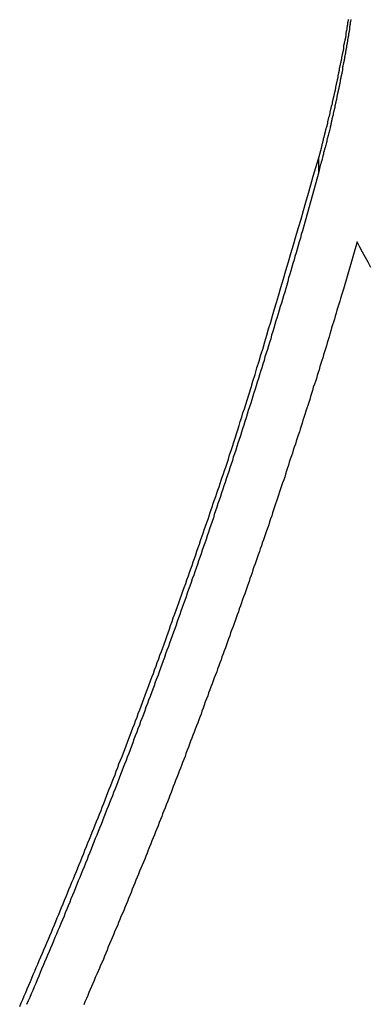
# Model space of a CAD drawing. Extents: x -55 to 55, y -24 to 24.
# Drawn here: x 12 to 12, y 19 to 20 of the extents above; entities that cross this region are included whole.
import ezdxf

# ---------------------------------------------------------------- set-up
doc = ezdxf.new("R2010")
doc.units = 0
doc.layers.get('0').update_dxf_attribs({"linetype": 'CONTINUOUS'})

msp = doc.modelspace()

# ---------------------------------------------------------------- linework, layer by layer
at = {"color": 0}
for points in [[(12.0763, 19.8886), (12.0763, 19.888), (12.0761, 19.8871), (12.0761, 19.8865), (12.0758, 19.8856), (12.0758, 19.885), (12.0758, 19.8844), (12.0758, 19.8838), (12.0758, 19.8838), (12.0755, 19.8829), (12.0755, 19.8823), (12.0752, 19.8814), (12.0752, 19.8808), (12.0749, 19.8799), (12.0749, 19.8793), (12.0749, 19.8787), (12.0749, 19.8781), (12.0746, 19.8772), (12.0746, 19.8766), (12.0743, 19.8757), (12.0743, 19.8751), (12.074, 19.8742), (12.074, 19.8736), (12.074, 19.873), (12.074, 19.8724), (12.074, 19.8724), (12.0737, 19.8715), (12.0737, 19.8709), (12.0734, 19.87), (12.0734, 19.8694), (12.0731, 19.8685), (12.0731, 19.8679), (12.073, 19.8672), (12.073, 19.8666), (12.0727, 19.8657), (12.0727, 19.8651), (12.0724, 19.8642), (12.0724, 19.8636), (12.0721, 19.8627), (12.0721, 19.8621), (12.0721, 19.8615), (12.0721, 19.8609), (12.0721, 19.8609), (12.0718, 19.86), (12.0718, 19.8594), (12.0715, 19.8585), (12.0715, 19.8579), (12.0712, 19.857), (12.0712, 19.8564), (12.071, 19.8558), (12.071, 19.8552), (12.0707, 19.8543), (12.0707, 19.8537), (12.0704, 19.8529), (12.0704, 19.8523), (12.0701, 19.8514), (12.0701, 19.8508), (12.0701, 19.8502), (12.0701, 19.8496), (12.0701, 19.8496), (12.0698, 19.8487), (12.0698, 19.8481), (12.0695, 19.8472), (12.0695, 19.8466), (12.0692, 19.8457), (12.0692, 19.8451), (12.0689, 19.8445), (12.0689, 19.8439), (12.0686, 19.843), (12.0686, 19.8424), (12.0683, 19.8416), (12.0683, 19.841), (12.068, 19.8401), (12.068, 19.8395), (12.068, 19.8389), (12.068, 19.8383), (12.068, 19.8383), (12.0677, 19.8374), (12.0677, 19.8368), (12.0674, 19.8359), (12.0674, 19.8353), (12.0671, 19.8344), (12.0671, 19.8338), (12.0668, 19.8331), (12.0668, 19.8325), (12.0665, 19.8316), (12.0665, 19.831), (12.0662, 19.8301), (12.0662, 19.8295), (12.0659, 19.8286), (12.0659, 19.828), (12.0657, 19.8274), (12.0657, 19.8268), (12.0657, 19.8268), (12.0654, 19.8259), (12.0654, 19.8253), (12.0651, 19.8244), (12.0651, 19.8238), (12.0648, 19.8229), (12.0648, 19.8223), (12.0645, 19.8214), (12.0645, 19.8208), (12.0642, 19.8199), (12.0642, 19.8193), (12.0639, 19.8184), (12.0639, 19.8178), (12.0636, 19.8169), (12.0636, 19.8163), (12.0633, 19.8157), (12.0633, 19.8151), (12.0633, 19.8151), (12.063, 19.8142), (12.063, 19.8136), (12.0627, 19.8129), (12.0627, 19.8123), (12.0624, 19.8114), (12.0624, 19.8108), (12.0621, 19.8102), (12.0621, 19.8096), (12.0618, 19.8087), (12.0618, 19.8081), (12.0615, 19.8075), (12.0615, 19.8069), (12.0612, 19.806), (12.0612, 19.8054), (12.061, 19.8048), (12.061, 19.8042), (12.061, 19.8042), (12.0607, 19.8033), (12.0607, 19.8027), (12.0604, 19.8021), (12.0604, 19.8015), (12.0601, 19.8009), (12.0601, 19.8003), (12.0598, 19.7997), (12.0598, 19.7991), (12.0595, 19.7985), (12.0595, 19.7979), (12.0592, 19.7973), (12.0592, 19.7967), (12.0589, 19.7961), (12.0589, 19.7955), (12.0588, 19.7949), (12.0588, 19.7943), (12.0588, 19.7943), (12.0585, 19.7934), (12.0582, 19.7925), (12.0579, 19.7916), (12.0579, 19.791), (12.0576, 19.7901), (12.0576, 19.7894), (12.0573, 19.7885), (12.0573, 19.7879), (12.057, 19.787), (12.0568, 19.7861), (12.0565, 19.7852), (12.0565, 19.7846), (12.0562, 19.7837), (12.0562, 19.7831), (12.0559, 19.7822), (12.0559, 19.7816), (12.0559, 19.7816), (12.0555, 19.7802), (12.0552, 19.779), (12.0549, 19.7778), (12.0546, 19.7766), (12.0543, 19.7754), (12.054, 19.7742), (12.0537, 19.773), (12.0534, 19.7718), (12.0531, 19.7706), (12.0528, 19.7694), (12.0525, 19.7682), (12.0522, 19.767), (12.0519, 19.7658), (12.0516, 19.7646), (12.0513, 19.7634), (12.051, 19.7622), (12.051, 19.7622), (12.0504, 19.7604), (12.0501, 19.7589), (12.0495, 19.7572), (12.0492, 19.7557), (12.0486, 19.7539), (12.0483, 19.7524), (12.048, 19.7509), (12.0477, 19.7494), (12.0471, 19.7476), (12.0468, 19.7461), (12.0462, 19.7446), (12.0459, 19.7431), (12.0453, 19.7413), (12.045, 19.7398), (12.0447, 19.7383), (12.0444, 19.7368)], [(12.0444, 19.751), (12.0473, 19.7617), (12.0473, 19.7617), (12.0473, 19.7623), (12.0476, 19.7629), (12.0476, 19.7635), (12.0479, 19.7644), (12.0479, 19.765), (12.0482, 19.7656), (12.0483, 19.7662), (12.0486, 19.7671), (12.0486, 19.7677), (12.0489, 19.7683), (12.0489, 19.7689), (12.0492, 19.7698), (12.0492, 19.7704), (12.0495, 19.7711), (12.0498, 19.7717), (12.0501, 19.7726), (12.0501, 19.7726), (12.0501, 19.7732), (12.0504, 19.7738), (12.0504, 19.7744), (12.0507, 19.7753), (12.0507, 19.7759), (12.051, 19.7765), (12.0511, 19.7771), (12.0514, 19.778), (12.0514, 19.7786), (12.0517, 19.7792), (12.0517, 19.7798), (12.052, 19.7807), (12.052, 19.7813), (12.0523, 19.782), (12.0526, 19.7826), (12.0529, 19.7835), (12.0529, 19.7835), (12.0529, 19.7841), (12.0532, 19.7847), (12.0532, 19.7853), (12.0535, 19.7862), (12.0535, 19.7868), (12.0538, 19.7874), (12.0538, 19.788), (12.0541, 19.7889), (12.0541, 19.7895), (12.0544, 19.7901), (12.0544, 19.7907), (12.0547, 19.7916), (12.0547, 19.7922), (12.055, 19.7929), (12.0552, 19.7935), (12.0555, 19.7944), (12.0555, 19.7944), (12.0555, 19.795), (12.0558, 19.7956), (12.0558, 19.7962), (12.0561, 19.7971), (12.0561, 19.7977), (12.0564, 19.7983), (12.0564, 19.7989), (12.0567, 19.7998), (12.0567, 19.8004), (12.057, 19.801), (12.057, 19.8016), (12.0573, 19.8025), (12.0573, 19.8031), (12.0576, 19.8039), (12.0578, 19.8045), (12.0581, 19.8054), (12.0581, 19.8054), (12.0581, 19.806), (12.0584, 19.8066), (12.0584, 19.8072), (12.0587, 19.8081), (12.0587, 19.8087), (12.059, 19.8093), (12.059, 19.8099), (12.0593, 19.8108), (12.0593, 19.8114), (12.0596, 19.812), (12.0596, 19.8126), (12.0599, 19.8135), (12.0599, 19.8141), (12.0602, 19.8149), (12.0603, 19.8155), (12.0606, 19.8164), (12.0606, 19.8164), (12.0606, 19.817), (12.0608, 19.8176), (12.0608, 19.8182), (12.0611, 19.8191), (12.0611, 19.8197), (12.0614, 19.8203), (12.0614, 19.8209), (12.0617, 19.8218), (12.0617, 19.8224), (12.062, 19.823), (12.062, 19.8236), (12.0623, 19.8245), (12.0623, 19.8251), (12.0626, 19.826), (12.0626, 19.8266), (12.0629, 19.8275), (12.0629, 19.8275), (12.0629, 19.8281), (12.0631, 19.8287), (12.0631, 19.8293), (12.0634, 19.8302), (12.0634, 19.8308), (12.0637, 19.8314), (12.0637, 19.832), (12.064, 19.8329), (12.064, 19.8335), (12.0643, 19.8341), (12.0643, 19.8347), (12.0646, 19.8356), (12.0646, 19.8362), (12.0649, 19.8371), (12.0649, 19.8377), (12.0652, 19.8386), (12.0652, 19.8386), (12.0652, 19.8392), (12.0653, 19.8398), (12.0653, 19.8404), (12.0656, 19.8413), (12.0656, 19.8419), (12.0659, 19.8426), (12.0659, 19.8432), (12.0662, 19.8441), (12.0662, 19.8447), (12.0665, 19.8453), (12.0665, 19.8459), (12.0668, 19.8468), (12.0668, 19.8474), (12.0671, 19.8483), (12.0671, 19.8489), (12.0674, 19.8498), (12.0674, 19.8498), (12.0674, 19.8504), (12.0675, 19.851), (12.0675, 19.8516), (12.0678, 19.8525), (12.0678, 19.8531), (12.0681, 19.8538), (12.0681, 19.8544), (12.0684, 19.8553), (12.0684, 19.8559), (12.0687, 19.8565), (12.0687, 19.8571), (12.069, 19.858), (12.069, 19.8586), (12.0693, 19.8595), (12.0693, 19.8601), (12.0696, 19.861), (12.0696, 19.861), (12.0696, 19.8616), (12.0696, 19.8622), (12.0696, 19.8628), (12.0699, 19.8637), (12.0699, 19.8643), (12.0702, 19.8651), (12.0702, 19.8657), (12.0705, 19.8666), (12.0705, 19.8672), (12.0707, 19.8678), (12.0707, 19.8684), (12.071, 19.8693), (12.071, 19.8699), (12.0713, 19.8708), (12.0713, 19.8714), (12.0716, 19.8723), (12.0716, 19.8723), (12.0716, 19.8729), (12.0716, 19.8735), (12.0716, 19.8741), (12.0719, 19.875), (12.0719, 19.8756), (12.0722, 19.8764), (12.0722, 19.877), (12.0725, 19.8779), (12.0725, 19.8785), (12.0726, 19.8791), (12.0726, 19.8797), (12.0729, 19.8806), (12.0729, 19.8812), (12.0732, 19.8821), (12.0732, 19.8827), (12.0735, 19.8836), (12.0735, 19.8836), (12.0735, 19.8842), (12.0735, 19.8848), (12.0735, 19.8854), (12.0738, 19.8863), (12.0738, 19.8869), (12.0741, 19.8878), (12.0741, 19.8884)], [(11.7492, 18.9144), (11.7507, 18.918), (11.7522, 18.9213), (11.7537, 18.9249), (11.7552, 18.9282), (11.7567, 18.9318), (11.7582, 18.9354), (11.7598, 18.939), (11.7598, 18.939), (11.7611, 18.9423), (11.7626, 18.9459), (11.7641, 18.9492), (11.7656, 18.9528), (11.7671, 18.9561), (11.7686, 18.9597), (11.7701, 18.9633), (11.7716, 18.9669), (11.7731, 18.9702), (11.7746, 18.9738), (11.7761, 18.9772), (11.7776, 18.9808), (11.7791, 18.9841), (11.7806, 18.9877), (11.7821, 18.9913), (11.7836, 18.9949), (11.7836, 18.9949), (11.7848, 18.9982), (11.7863, 19.0018), (11.7878, 19.0053), (11.7893, 19.0089), (11.7906, 19.0122), (11.7921, 19.0158), (11.7936, 19.0194), (11.7951, 19.023), (11.7963, 19.0263), (11.7978, 19.0299), (11.7993, 19.0335), (11.8008, 19.0371), (11.8023, 19.0404), (11.8038, 19.044), (11.8053, 19.0476), (11.8068, 19.0512), (11.8068, 19.0512), (11.808, 19.0545), (11.8095, 19.0581), (11.811, 19.0617), (11.8125, 19.0653), (11.8137, 19.0686), (11.8152, 19.0722), (11.8167, 19.0758), (11.8182, 19.0794), (11.8194, 19.0827), (11.8209, 19.0863), (11.8224, 19.0899), (11.8239, 19.0935), (11.8251, 19.0971), (11.8266, 19.1007), (11.8281, 19.1043), (11.8296, 19.1079), (11.8296, 19.1079), (11.8308, 19.1112), (11.8323, 19.1148), (11.8335, 19.1184), (11.835, 19.122), (11.8362, 19.1254), (11.8377, 19.129), (11.8392, 19.1326), (11.8407, 19.1362), (11.8419, 19.1395), (11.8434, 19.1431), (11.8446, 19.1467), (11.8461, 19.1503), (11.8473, 19.1539), (11.8488, 19.1575), (11.8503, 19.1611), (11.8518, 19.1647), (11.8518, 19.1647), (11.853, 19.168), (11.8544, 19.1716), (11.8556, 19.1752), (11.8571, 19.1788), (11.8583, 19.1822), (11.8598, 19.1858), (11.861, 19.1894), (11.8625, 19.193), (11.8637, 19.1963), (11.8652, 19.1999), (11.8664, 19.2035), (11.8679, 19.2071), (11.8691, 19.2107), (11.8706, 19.2143), (11.8718, 19.2179), (11.8733, 19.2215), (11.8733, 19.2215), (11.8745, 19.2251), (11.8759, 19.2287), (11.8771, 19.2323), (11.8786, 19.2359), (11.8798, 19.2395), (11.8813, 19.2431), (11.8825, 19.2467), (11.884, 19.2504), (11.8852, 19.254), (11.8866, 19.2576), (11.8878, 19.2612), (11.8893, 19.2648), (11.8905, 19.2684), (11.892, 19.272), (11.8932, 19.2756), (11.8947, 19.2795), (11.8947, 19.2795), (11.8959, 19.2831), (11.8971, 19.2868), (11.8983, 19.2904), (11.8998, 19.2943), (11.901, 19.2979), (11.9025, 19.3018), (11.9037, 19.3054), (11.9052, 19.3093), (11.9064, 19.3129), (11.9078, 19.3168), (11.909, 19.3204), (11.9105, 19.3243), (11.9117, 19.3279), (11.9132, 19.3318), (11.9144, 19.3354), (11.9159, 19.3393), (11.9159, 19.3393), (11.9171, 19.3426), (11.9183, 19.3462), (11.9195, 19.3496), (11.9207, 19.3532), (11.9219, 19.3565), (11.9231, 19.3601), (11.9243, 19.3637), (11.9256, 19.3673), (11.9268, 19.3706), (11.928, 19.3742), (11.9292, 19.3778), (11.9304, 19.3814), (11.9316, 19.3847), (11.9328, 19.3883), (11.934, 19.3919), (11.9354, 19.3955), (11.9354, 19.3955), (11.9363, 19.3985), (11.9375, 19.4018), (11.9384, 19.4048), (11.9396, 19.4081), (11.9405, 19.4111), (11.9417, 19.4144), (11.9429, 19.4177), (11.9441, 19.421), (11.945, 19.424), (11.9462, 19.4273), (11.9472, 19.4304), (11.9484, 19.4337), (11.9493, 19.4367), (11.9505, 19.44), (11.9517, 19.4433), (11.9529, 19.4466), (11.9529, 19.4466), (11.9541, 19.4505), (11.9554, 19.4547), (11.9566, 19.4589), (11.9581, 19.4631), (11.9593, 19.467), (11.9608, 19.4712), (11.962, 19.4754), (11.9635, 19.4796), (11.9647, 19.4835), (11.9659, 19.4877), (11.9671, 19.4919), (11.9686, 19.4961), (11.9698, 19.5002), (11.9713, 19.5044), (11.9725, 19.5086), (11.974, 19.5128), (11.974, 19.5128), (11.9758, 19.5191), (11.9779, 19.5254), (11.9797, 19.5317), (11.9818, 19.5383), (11.9836, 19.5446), (11.9857, 19.5512), (11.9875, 19.5575), (11.9896, 19.5641), (11.9914, 19.5704), (11.9933, 19.577), (11.9951, 19.5833), (11.9972, 19.5899), (11.999, 19.5962), (12.001, 19.6028), (12.0028, 19.6091), (12.0049, 19.6157), (12.0049, 19.6157), (12.0073, 19.6241), (12.0097, 19.6325), (12.0121, 19.6409), (12.0148, 19.6493), (12.0172, 19.6577), (12.0197, 19.6661), (12.0221, 19.6745), (12.0248, 19.6832), (12.0272, 19.6916), (12.0296, 19.7), (12.032, 19.7084), (12.0345, 19.7171), (12.0369, 19.7255), (12.0393, 19.7339), (12.0417, 19.7423), (12.0444, 19.751)], [(12.0444, 19.751), (12.0444, 19.751)], [(12.0444, 19.751), (12.0444, 19.7368)], [(12.0444, 19.751), (12.0444, 19.7368)], [(12.0444, 19.751), (12.0444, 19.7368)], [(12.0444, 19.751), (12.0444, 19.7368)], [(12.0444, 19.751), (12.0444, 19.7368)], [(12.0444, 19.751), (12.0444, 19.7368)], [(12.0444, 19.751), (12.0444, 19.7368)], [(12.0444, 19.751), (12.0444, 19.7368)], [(12.0444, 19.751), (12.0444, 19.7368)], [(12.0444, 19.751), (12.0444, 19.7368)], [(12.0444, 19.751), (12.0444, 19.7368)], [(12.0444, 19.751), (12.0444, 19.7368)], [(12.0444, 19.751), (12.0444, 19.7368)], [(12.0444, 19.751), (12.0444, 19.7368)], [(12.0444, 19.751), (12.0444, 19.7368)], [(12.0444, 19.751), (12.0444, 19.7368)], [(12.0444, 19.751), (12.0444, 19.7368)], [(12.0444, 19.751), (12.0444, 19.7368)], [(12.0444, 19.751), (12.0444, 19.7368)], [(12.0444, 19.751), (12.0444, 19.7368)], [(12.0444, 19.751), (12.0444, 19.7368)], [(12.0444, 19.7368), (12.0286, 19.6799), (12.0286, 19.6799), (12.0274, 19.6763), (12.0265, 19.6727), (12.0253, 19.6691), (12.0244, 19.6655), (12.0232, 19.6619), (12.0223, 19.6583), (12.0212, 19.6547), (12.0203, 19.6514), (12.0191, 19.6478), (12.0182, 19.6442), (12.017, 19.6406), (12.0161, 19.6372), (12.0149, 19.6336), (12.014, 19.63), (12.0131, 19.6264), (12.0122, 19.6231), (12.0122, 19.6231), (12.011, 19.6195), (12.0099, 19.6159), (12.0087, 19.6123), (12.0078, 19.6087), (12.0066, 19.6051), (12.0057, 19.6015), (12.0045, 19.5979), (12.0036, 19.5946), (12.0024, 19.591), (12.0014, 19.5874), (12.0002, 19.5838), (11.9993, 19.5805), (11.9981, 19.5769), (11.9972, 19.5733), (11.996, 19.5697), (11.9951, 19.5664), (11.9951, 19.5664), (11.9939, 19.5628), (11.9927, 19.5592), (11.9915, 19.5556), (11.9906, 19.552), (11.9894, 19.5484), (11.9884, 19.5448), (11.9872, 19.5412), (11.9863, 19.5379), (11.9851, 19.5343), (11.9839, 19.5307), (11.9827, 19.5271), (11.9818, 19.5238), (11.9806, 19.5202), (11.9796, 19.5166), (11.9784, 19.513), (11.9775, 19.5097), (11.9775, 19.5097), (11.9763, 19.5061), (11.9751, 19.5025), (11.9739, 19.4989), (11.9729, 19.4954), (11.9717, 19.4918), (11.9705, 19.4882), (11.9693, 19.4846), (11.9684, 19.4813), (11.9672, 19.4777), (11.966, 19.4741), (11.9648, 19.4705), (11.9638, 19.4672), (11.9626, 19.4636), (11.9614, 19.46), (11.9602, 19.4564), (11.9593, 19.4531), (11.9593, 19.4531), (11.9581, 19.4495), (11.9569, 19.4459), (11.9557, 19.4423), (11.9545, 19.4389), (11.9533, 19.4353), (11.9521, 19.4317), (11.9509, 19.4281), (11.9499, 19.4248), (11.9487, 19.4212), (11.9475, 19.4176), (11.9463, 19.414), (11.9451, 19.4107), (11.9439, 19.4071), (11.9427, 19.4035), (11.9415, 19.3999), (11.9406, 19.3966), (11.9406, 19.3966), (11.9393, 19.393), (11.9381, 19.3894), (11.9369, 19.3858), (11.9357, 19.3824), (11.9345, 19.3788), (11.9333, 19.3752), (11.9321, 19.3716), (11.9309, 19.3683), (11.9296, 19.3647), (11.9284, 19.3611), (11.9272, 19.3575), (11.926, 19.3542), (11.9248, 19.3506), (11.9236, 19.347), (11.9224, 19.3434), (11.9212, 19.3401), (11.9212, 19.3401), (11.9197, 19.3365), (11.9185, 19.3329), (11.9173, 19.3293), (11.9161, 19.326), (11.9148, 19.3224), (11.9136, 19.3188), (11.9124, 19.3152), (11.9112, 19.3119), (11.9097, 19.3083), (11.9085, 19.3047), (11.9073, 19.3011), (11.9061, 19.2978), (11.9049, 19.2942), (11.9037, 19.2907), (11.9025, 19.2871), (11.9013, 19.2838), (11.9013, 19.2838), (11.8998, 19.2802), (11.8986, 19.2766), (11.8973, 19.273), (11.8961, 19.2697), (11.8946, 19.2661), (11.8934, 19.2625), (11.8922, 19.2589), (11.891, 19.2556), (11.8895, 19.252), (11.8883, 19.2484), (11.8871, 19.2448), (11.8859, 19.2415), (11.8844, 19.2379), (11.8832, 19.2344), (11.882, 19.2308), (11.8808, 19.2275), (11.8808, 19.2275), (11.8793, 19.2239), (11.8781, 19.2203), (11.8766, 19.2167), (11.8754, 19.2134), (11.8739, 19.2098), (11.8727, 19.2062), (11.8714, 19.2026), (11.8702, 19.1993), (11.8687, 19.1957), (11.8675, 19.1921), (11.866, 19.1885), (11.8648, 19.1852), (11.8633, 19.1816), (11.8621, 19.1782), (11.8609, 19.1746), (11.8597, 19.1713), (11.8597, 19.1713), (11.8582, 19.1677), (11.857, 19.1641), (11.8555, 19.1605), (11.8543, 19.1572), (11.8528, 19.1536), (11.8516, 19.1501), (11.8501, 19.1465), (11.8489, 19.1432), (11.8474, 19.1396), (11.8462, 19.136), (11.8447, 19.1324), (11.8435, 19.1291), (11.842, 19.1255), (11.8408, 19.1222), (11.8393, 19.1186), (11.8381, 19.1153), (11.8381, 19.1153), (11.8366, 19.1117), (11.8351, 19.1081), (11.8336, 19.1045), (11.8324, 19.1012), (11.8309, 19.0976), (11.8296, 19.0941), (11.8281, 19.0905), (11.8269, 19.0872), (11.8254, 19.0836), (11.8239, 19.08), (11.8224, 19.0764), (11.8212, 19.0731), (11.8197, 19.0695), (11.8185, 19.0662), (11.817, 19.0626), (11.8158, 19.0593), (11.8158, 19.0593), (11.8143, 19.0557), (11.8128, 19.0521), (11.8113, 19.0485), (11.8101, 19.0452), (11.8086, 19.0416), (11.8071, 19.0383), (11.8056, 19.0347), (11.8044, 19.0314), (11.8029, 19.0278), (11.8014, 19.0242), (11.7999, 19.0206), (11.7987, 19.0173), (11.7972, 19.0137), (11.7957, 19.0104), (11.7942, 19.0068), (11.793, 19.0035), (11.793, 19.0035), (11.7915, 18.9999), (11.79, 18.9963), (11.7885, 18.9927), (11.787, 18.9894), (11.7855, 18.9858), (11.784, 18.9825), (11.7825, 18.9789), (11.7813, 18.9756), (11.7798, 18.972), (11.7783, 18.9685), (11.7768, 18.9649), (11.7753, 18.9616), (11.7738, 18.958), (11.7723, 18.9547), (11.7708, 18.9511), (11.7696, 18.9478), (11.7696, 18.9478), (11.7681, 18.9442), (11.7666, 18.9406), (11.7651, 18.937), (11.7636, 18.9337), (11.7621, 18.9301), (11.7606, 18.9268), (11.7591, 18.9232), (11.7576, 18.9199), (11.7561, 18.9163)], [(12.0444, 19.7368), (12.0444, 19.7368)], [(12.0826, 19.669), (12.069, 19.6223), (12.069, 19.6223), (12.0681, 19.6193), (12.0672, 19.6163), (12.0663, 19.6133), (12.0654, 19.6105), (12.0645, 19.6075), (12.0636, 19.6045), (12.0627, 19.6015), (12.0619, 19.5988), (12.061, 19.5958), (12.0601, 19.5928), (12.0592, 19.5898), (12.0583, 19.5871), (12.0574, 19.5841), (12.0565, 19.5811), (12.0556, 19.5781), (12.055, 19.5754), (12.055, 19.5754), (12.054, 19.5724), (12.0531, 19.5694), (12.0522, 19.5664), (12.0513, 19.5636), (12.0504, 19.5606), (12.0495, 19.5576), (12.0486, 19.5546), (12.0477, 19.5519), (12.0468, 19.5489), (12.0459, 19.5459), (12.045, 19.5429), (12.0441, 19.5402), (12.0432, 19.5372), (12.0423, 19.5342), (12.0414, 19.5312), (12.0405, 19.5285), (12.0405, 19.5285), (12.0393, 19.5255), (12.0384, 19.5225), (12.0375, 19.5195), (12.0366, 19.5165), (12.0357, 19.5135), (12.0348, 19.5105), (12.0339, 19.5075), (12.033, 19.5048), (12.0318, 19.5018), (12.0309, 19.4988), (12.03, 19.4958), (12.0291, 19.4931), (12.0282, 19.4901), (12.0273, 19.4871), (12.0264, 19.4841), (12.0255, 19.4814), (12.0255, 19.4814), (12.0243, 19.4784), (12.0234, 19.4754), (12.0225, 19.4724), (12.0216, 19.4694), (12.0204, 19.4664), (12.0195, 19.4634), (12.0186, 19.4604), (12.0177, 19.4577), (12.0165, 19.4547), (12.0156, 19.4517), (12.0147, 19.4487), (12.0138, 19.4459), (12.0128, 19.4429), (12.0119, 19.4399), (12.011, 19.4369), (12.0101, 19.4342), (12.0101, 19.4342), (12.0089, 19.4312), (12.008, 19.4282), (12.0069, 19.4252), (12.006, 19.4222), (12.0048, 19.4192), (12.0039, 19.4162), (12.003, 19.4132), (12.0021, 19.4105), (12.0009, 19.4075), (12, 19.4045), (11.9991, 19.4015), (11.9982, 19.3987), (11.997, 19.3957), (11.9961, 19.3927), (11.9952, 19.3897), (11.9943, 19.387), (11.9943, 19.387), (11.9931, 19.384), (11.9922, 19.381), (11.991, 19.378), (11.9901, 19.375), (11.9889, 19.372), (11.988, 19.369), (11.9869, 19.366), (11.986, 19.3633), (11.9848, 19.3603), (11.9839, 19.3573), (11.9827, 19.3543), (11.9818, 19.3514), (11.9806, 19.3484), (11.9797, 19.3454), (11.9788, 19.3424), (11.9779, 19.3397), (11.9779, 19.3397), (11.9767, 19.3367), (11.9758, 19.3337), (11.9746, 19.3307), (11.9737, 19.3277), (11.9725, 19.3247), (11.9716, 19.3217), (11.9704, 19.3187), (11.9695, 19.3159), (11.9683, 19.3129), (11.9674, 19.3099), (11.9662, 19.3069), (11.9653, 19.304), (11.9641, 19.301), (11.9632, 19.298), (11.9621, 19.295), (11.9612, 19.2923), (11.9612, 19.2923), (11.96, 19.2893), (11.9588, 19.2863), (11.9576, 19.2833), (11.9567, 19.2803), (11.9555, 19.2773), (11.9546, 19.2743), (11.9534, 19.2713), (11.9525, 19.2685), (11.9513, 19.2655), (11.9502, 19.2625), (11.949, 19.2595), (11.9481, 19.2565), (11.9469, 19.2535), (11.946, 19.2505), (11.9448, 19.2475), (11.9439, 19.2448), (11.9439, 19.2448), (11.9427, 19.2418), (11.9415, 19.2388), (11.9403, 19.2358), (11.9394, 19.2328), (11.9382, 19.2298), (11.9371, 19.2268), (11.9359, 19.2238), (11.935, 19.2209), (11.9338, 19.2179), (11.9326, 19.2149), (11.9314, 19.2119), (11.9305, 19.2089), (11.9293, 19.2059), (11.9284, 19.2029), (11.9272, 19.1999), (11.9263, 19.1972), (11.9263, 19.1972), (11.9251, 19.1942), (11.9239, 19.1912), (11.9227, 19.1882), (11.9216, 19.1852), (11.9204, 19.1822), (11.9192, 19.1792), (11.918, 19.1762), (11.9171, 19.1732), (11.9159, 19.1702), (11.9147, 19.1672), (11.9135, 19.1642), (11.9126, 19.1612), (11.9114, 19.1582), (11.9102, 19.1552), (11.909, 19.1522), (11.9081, 19.1495), (11.9081, 19.1495), (11.9069, 19.1465), (11.9057, 19.1435), (11.9045, 19.1405), (11.9033, 19.1375), (11.9021, 19.1345), (11.9009, 19.1315), (11.8997, 19.1285), (11.8988, 19.1255), (11.8976, 19.1225), (11.8964, 19.1195), (11.8952, 19.1165), (11.894, 19.1135), (11.8928, 19.1105), (11.8916, 19.1075), (11.8904, 19.1045), (11.8895, 19.1018), (11.8895, 19.1018), (11.8883, 19.0988), (11.8871, 19.0958), (11.8859, 19.0928), (11.8847, 19.0898), (11.8835, 19.0868), (11.8823, 19.0838), (11.8811, 19.0808), (11.8799, 19.0778), (11.8787, 19.0748), (11.8775, 19.0718), (11.8763, 19.0688), (11.8751, 19.0658), (11.8739, 19.0628), (11.8727, 19.0598), (11.8715, 19.0568), (11.8703, 19.054), (11.8703, 19.054), (11.8689, 19.051), (11.8677, 19.048), (11.8665, 19.045), (11.8653, 19.042), (11.8641, 19.039), (11.8629, 19.036), (11.8617, 19.033), (11.8605, 19.03), (11.8592, 19.027), (11.858, 19.024), (11.8568, 19.021), (11.8556, 19.018), (11.8544, 19.015), (11.8532, 19.012), (11.852, 19.009), (11.8508, 19.0061), (11.8508, 19.0061), (11.8493, 19.0031), (11.8481, 19.0001), (11.8469, 18.9971), (11.8457, 18.9941), (11.8442, 18.9911), (11.843, 18.9881), (11.8418, 18.9851), (11.8406, 18.9821), (11.8391, 18.9791), (11.8379, 18.9761), (11.8367, 18.9731), (11.8355, 18.9701), (11.8343, 18.9671), (11.8331, 18.9641), (11.8319, 18.9611), (11.8307, 18.9581), (11.8307, 18.9581), (11.8292, 18.9551), (11.828, 18.9521), (11.8266, 18.9491), (11.8254, 18.9461), (11.8239, 18.9431), (11.8227, 18.9401), (11.8215, 18.9371), (11.8203, 18.9341), (11.8188, 18.9311), (11.8176, 18.9281), (11.8164, 18.9251), (11.8152, 18.9221), (11.8137, 18.9191), (11.8125, 18.9161)], [(12.0961, 19.6438), (12.0934, 19.6489), (12.0907, 19.6537), (12.088, 19.6588), (12.0853, 19.6639), (12.0826, 19.669)]]:
    msp.add_lwpolyline(points, dxfattribs=at)

doc.saveas('drawing.dxf')
